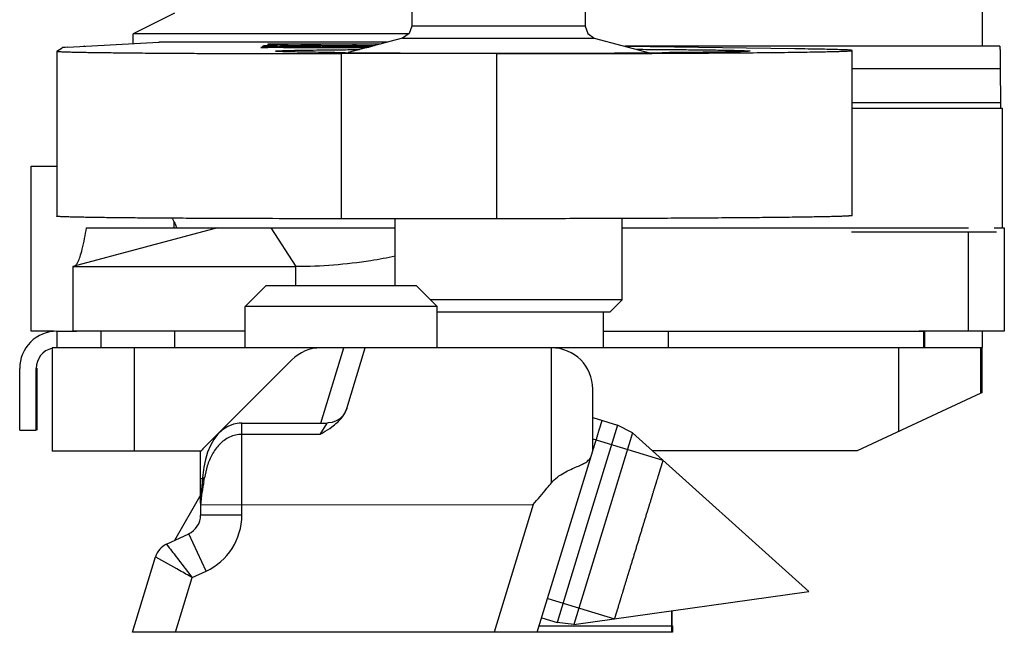
# Model space of a CAD drawing. Units: millimetres. Extents: x 1060 to 1755, y 404 to 873.
# Drawn here: x 1278 to 1301, y 502 to 517 of the extents above; entities that cross this region are included whole.
import ezdxf

# ---------------------------------------------------------------- set-up
doc = ezdxf.new("R2010")
doc.units = ezdxf.units.MM
doc.header["$LTSCALE"] = 23.1
doc.layers.get('0').update_dxf_attribs({"linetype": 'CONTINUOUS'})
doc.layers.add('1', color=7, linetype='CONTINUOUS')
doc.layers.add('COMPONENTI_DI_ASSIEME', color=7, linetype='CONTINUOUS')

msp = doc.modelspace()

# ---------------------------------------------------------------- linework, layer by layer
at = {"color": 0}
msp.add_line((1293.341, 501.67), (1280.26, 501.67), dxfattribs=at)
at = {"layer": '1', "color": 7, "linetype": 'Continuous'}
for p, q in [((1300.841, 562.571), (1300.845, 515.87)), ((1278.687, 515.848), (1280.898, 515.967)), ((1279.098, 515.87), (1279.081, 515.87)), ((1280.907, 515.967), (1280.898, 515.967)), ((1286.419, 515.967), (1280.907, 515.967)), ((1283.759, 515.882), (1283.717, 515.882)), ((1283.778, 515.882), (1283.759, 515.882)), ((1283.851, 515.887), (1285.596, 515.887)), ((1283.882, 515.929), (1283.922, 515.929)), ((1283.922, 515.929), (1286.194, 515.929)), ((1283.956, 515.911), (1283.948, 515.911)), ((1283.99, 515.873), (1284.135, 515.874)), ((1284.038, 515.923), (1284.021, 515.913)), ((1286.185, 515.923), (1284.038, 515.923)), ((1286.102, 515.882), (1284.146, 515.882)), ((1284.821, 515.9), (1284.819, 515.9)), ((1284.825, 515.907), (1284.83, 515.907)), ((1284.834, 515.906), (1284.825, 515.901)), ((1285.691, 515.893), (1285.711, 515.893)), ((1286.255, 515.923), (1286.185, 515.923)), ((1286.194, 515.929), (1286.267, 515.929)), ((1301.271, 515.87), (1292.197, 515.87)), ((1278.426, 515.753), (1278.557, 515.835)), ((1278.426, 515.753), (1278.426, 515.752)), ((1278.426, 515.752), (1278.426, 511.752)), ((1283.918, 515.837), (1283.708, 515.838)), ((1285.835, 515.831), (1283.918, 515.837)), ((1283.932, 515.846), (1285.853, 515.853)), ((1284.048, 515.842), (1285.93, 515.836)), ((1285.16, 515.692), (1285.328, 515.692)), ((1285.237, 515.866), (1285.238, 515.866)), ((1289.077, 515.692), (1285.328, 515.692)), ((1285.911, 515.831), (1285.835, 515.831)), ((1285.853, 515.853), (1285.956, 515.853)), ((1285.956, 515.853), (1285.993, 515.853)), ((1296.308, 515.809), (1292.224, 515.863)), ((1293.092, 515.701), (1293.109, 515.701)), ((1297.697, 511.769), (1297.696, 515.768)), ((1301.282, 515.334), (1301.29, 514.504)), ((1297.696, 514.37), (1301.33, 514.37)), ((1301.33, 514.37), (1301.33, 511.47)), ((1277.805, 508.969), (1277.804, 512.969)), ((1277.805, 512.969), (1278.426, 512.969)), ((1289.078, 511.692), (1285.328, 511.692)), ((1282.319, 511.47), (1278.819, 510.532)), ((1279.15, 511.47), (1286.626, 511.47)), ((1292.126, 511.47), (1300.509, 511.47)), ((1301.19, 511.37), (1297.679, 511.37)), ((1301.131, 511.47), (1301.38, 511.47)), ((1301.38, 511.47), (1301.38, 508.97)), ((1278.819, 510.532), (1284.221, 510.532)), ((1278.819, 510.532), (1278.819, 508.97)), ((1278.361, 508.969), (1277.805, 508.969)), ((1278.43, 508.967), (1278.905, 508.966)), ((1278.43, 508.967), (1278.43, 508.567)), ((1282.991, 508.97), (1278.82, 508.97)), ((1291.673, 508.967), (1299.429, 508.968)), ((1301.38, 508.97), (1299.318, 508.97)), ((1299.429, 508.568), (1299.429, 508.968)), ((1299.443, 508.971), (1299.443, 508.571)), ((1300.846, 508.969), (1300.845, 508.571)), ((1290.412, 508.564), (1278.314, 508.563)), ((1278.314, 508.563), (1278.314, 506.063)), ((1300.814, 508.565), (1290.413, 508.564)), ((1300.845, 508.571), (1300.814, 508.565)), ((1300.814, 507.464), (1300.814, 508.565)), ((1300.845, 507.47), (1300.846, 508.565)), ((1277.53, 506.566), (1277.53, 508.066)), ((1277.93, 506.566), (1277.93, 508.066)), ((1277.945, 508.069), (1277.945, 506.569)), ((1300.814, 507.464), (1297.814, 506.065)), ((1300.845, 507.47), (1300.814, 507.464)), ((1277.53, 506.566), (1277.93, 506.566)), ((1297.814, 506.065), (1292.862, 506.064))]:
    msp.add_line(p, q, dxfattribs=at)
at = {"layer": '1', "color": 9, "linetype": 'Continuous'}
for p, q in [((1280.898, 515.967), (1280.907, 515.967)), ((1283.718, 515.872), (1283.718, 515.858)), ((1283.922, 515.911), (1283.922, 515.929)), ((1285.711, 515.893), (1285.711, 515.882)), ((1284.872, 515.869), (1284.872, 515.858)), ((1285.328, 511.692), (1285.328, 515.692)), ((1289.077, 515.692), (1289.078, 511.692)), ((1297.696, 515.334), (1301.282, 515.334)), ((1301.29, 514.504), (1297.696, 514.504)), ((1281.27, 511.47), (1281.27, 511.609)), ((1283.61, 511.47), (1284.221, 510.532)), ((1300.509, 508.97), (1300.509, 511.37)), ((1284.221, 510.064), (1284.221, 510.532)), ((1279.494, 508.966), (1279.495, 508.566)), ((1281.288, 508.566), (1281.288, 508.966)), ((1293.234, 508.967), (1293.234, 508.567)), ((1280.314, 506.063), (1280.314, 508.563)), ((1298.814, 508.565), (1298.814, 506.531))]:
    msp.add_line(p, q, dxfattribs=at)
at = {"layer": '1', "color": 7, "linetype": 'Continuous'}
for centre, radius, start, end in [((1283.854, 496.375), 19.497, 90.4005, 91.0476), ((1283.641, 520.582), 4.671, 269.0828, 269.4353), ((1283.741, 532.666), 16.756, 269.4988, 269.9342), ((1283.778, 535.352), 19.442, 269.836, 270.5014), ((1283.923, 519.38), 3.469, 270.5469, 271.1415), ((1283.966, 517.243), 1.332, 271.1415, 271.6567), ((1284.48, 509.672), 6.237, 90.5632, 90.7024), ((1284.651, 526.938), 11.04, 270.3553, 270.5396), ((1284.698, 521.887), 5.989, 270.5462, 270.6967), ((1285.407, 501.189), 14.706, 88.8965, 89.2886), ((1284.189, 398.504), 117.343, 90.12537, 90.31475), ((1284.184, 572.919), 57.063, 269.4917, 269.7947), ((1284.923, 510.476), 5.393, 90.5371, 90.6702), ((1284.951, 507.572), 8.297, 90.3407, 90.5473), ((1289.064, 980.675), 464.972, 269.51895, 270.04075), ((1289.039, 1416.542), 900.85, 270.002385, 270.257793), ((1289.632, 1012.546), 496.843, 269.97266, 270.39948), ((1278.74, 510.3), 2.85, 24.3045, 26.086), ((1278.43, 508.067), 0.9, 90.0046, 180.0046), ((1278.43, 508.067), 0.5, 103.45, 180.0046)]:
    msp.add_arc(centre, radius, start, end, dxfattribs=at)
msp.add_ellipse((1288.556, 515.835), major_axis=(10, 0.002), ratio=0.008788, start_param=2.979227, end_param=3.12758, dxfattribs=at)
for points, knots in [([(1283.436, 515.885), (1283.436, 515.885), (1283.438, 515.885), (1283.441, 515.885), (1283.448, 515.885), (1283.457, 515.886), (1283.47, 515.886), (1283.491, 515.886), (1283.508, 515.886), (1283.521, 515.886)], [0, 0, 0, 0, 0.015737, 0.062268, 0.139905, 0.248826, 0.38919, 0.561108, 1, 1, 1, 1]), ([(1283.717, 515.882), (1283.695, 515.882), (1283.654, 515.882), (1283.597, 515.883), (1283.548, 515.883), (1283.509, 515.883), (1283.481, 515.883), (1283.464, 515.884), (1283.454, 515.884), (1283.446, 515.884), (1283.44, 515.884), (1283.438, 515.885), (1283.436, 515.884), (1283.436, 515.885)], [0, 0, 0, 0, 0.234125, 0.437101, 0.608908, 0.749527, 0.858953, 0.901968, 0.937185, 0.9646, 0.984202, 0.995991, 1, 1, 1, 1]), ([(1283.566, 515.911), (1283.561, 515.911), (1283.552, 515.911), (1283.539, 515.912), (1283.536, 515.912), (1283.53, 515.912), (1283.531, 515.913)], [0, 0, 0, 0, 0.45165, 0.769154, 0.951807, 1, 1, 1, 1]), ([(1283.558, 515.926), (1283.557, 515.926), (1283.555, 515.926), (1283.552, 515.926), (1283.551, 515.925)], [0, 0, 0, 0, 0.400925, 1, 1, 1, 1]), ([(1283.558, 515.926), (1283.562, 515.926), (1283.585, 515.927), (1283.607, 515.927), (1283.627, 515.928)], [0, 0, 0, 0, 0.149527, 1, 1, 1, 1]), ([(1283.627, 515.928), (1283.642, 515.928), (1283.727, 515.928), (1283.812, 515.928), (1283.882, 515.929)], [0, 0, 0, 0, 0.179578, 1, 1, 1, 1]), ([(1284.021, 515.913), (1284.02, 515.912), (1284.014, 515.912), (1284.008, 515.912), (1284.004, 515.912)], [0, 0, 0, 0, 0.279467, 1, 1, 1, 1]), ([(1284.135, 515.874), (1284.164, 515.874), (1284.254, 515.874), (1284.345, 515.874), (1284.407, 515.873)], [0, 0, 0, 0, 0.319247, 1, 1, 1, 1]), ([(1284.343, 515.9), (1284.343, 515.9), (1284.342, 515.9), (1284.339, 515.9), (1284.34, 515.901)], [0, 0, 0, 0, 0.486032, 1, 1, 1, 1]), ([(1284.404, 515.899), (1284.396, 515.899), (1284.376, 515.899), (1284.356, 515.899), (1284.343, 515.9)], [0, 0, 0, 0, 0.36348, 1, 1, 1, 1]), ([(1284.719, 515.898), (1284.694, 515.898), (1284.588, 515.898), (1284.483, 515.898), (1284.404, 515.899)], [0, 0, 0, 0, 0.242765, 1, 1, 1, 1]), ([(1284.407, 515.873), (1284.416, 515.873), (1284.43, 515.873), (1284.447, 515.873), (1284.457, 515.873), (1284.465, 515.872), (1284.471, 515.873), (1284.474, 515.872), (1284.476, 515.872), (1284.476, 515.872)], [0, 0, 0, 0, 0.419827, 0.590906, 0.734153, 0.848118, 0.93135, 0.982414, 1, 1, 1, 1]), ([(1284.419, 515.908), (1284.445, 515.908), (1284.562, 515.909), (1284.679, 515.909), (1284.77, 515.908)], [0, 0, 0, 0, 0.225919, 1, 1, 1, 1]), ([(1284.476, 515.872), (1284.476, 515.871), (1284.472, 515.872), (1284.467, 515.871), (1284.455, 515.871), (1284.446, 515.871), (1284.441, 515.871)], [0, 0, 0, 0, 0.055276, 0.228907, 0.538087, 1, 1, 1, 1]), ([(1284.77, 515.908), (1284.776, 515.908), (1284.794, 515.908), (1284.812, 515.908), (1284.825, 515.907)], [0, 0, 0, 0, 0.333585, 1, 1, 1, 1]), ([(1284.819, 515.9), (1284.816, 515.9), (1284.8, 515.899), (1284.784, 515.899), (1284.77, 515.899)], [0, 0, 0, 0, 0.157224, 1, 1, 1, 1]), ([(1284.825, 515.901), (1284.825, 515.901), (1284.824, 515.9), (1284.822, 515.9), (1284.821, 515.9)], [0, 0, 0, 0, 0.112043, 1, 1, 1, 1]), ([(1284.83, 515.907), (1284.83, 515.907), (1284.831, 515.907), (1284.834, 515.907), (1284.834, 515.906)], [0, 0, 0, 0, 0.482762, 1, 1, 1, 1]), ([(1285.517, 515.871), (1285.517, 515.872), (1285.519, 515.871), (1285.522, 515.872), (1285.529, 515.872), (1285.54, 515.872), (1285.559, 515.873), (1285.583, 515.873), (1285.612, 515.873), (1285.646, 515.873), (1285.699, 515.873), (1285.772, 515.873), (1285.866, 515.873), (1285.965, 515.873), (1286.032, 515.873), (1286.065, 515.872)], [0, 0, 0, 0, 0.003769, 0.00875, 0.01612, 0.038991, 0.073282, 0.117815, 0.171283, 0.233072, 0.302791, 0.461153, 0.635116, 0.817087, 1, 1, 1, 1]), ([(1285.711, 515.893), (1285.743, 515.892), (1285.879, 515.89), (1286.016, 515.888), (1286.122, 515.888)], [0, 0, 0, 0, 0.228276, 1, 1, 1, 1]), ([(1301.271, 515.87), (1301.272, 515.87), (1301.272, 515.866), (1301.273, 515.861), (1301.273, 515.849), (1301.274, 515.835), (1301.275, 515.815), (1301.276, 515.781), (1301.277, 515.728), (1301.278, 515.653), (1301.279, 515.56), (1301.281, 515.453), (1301.281, 515.375), (1301.282, 515.334)], [0, 0, 0, 0, 0.004208, 0.01627, 0.036268, 0.064193, 0.100025, 0.14374, 0.254616, 0.396354, 0.568435, 0.770007, 1, 1, 1, 1]), ([(1278.426, 515.752), (1278.426, 515.751), (1278.429, 515.75), (1278.435, 515.749), (1278.445, 515.747), (1278.466, 515.745), (1278.503, 515.743), (1278.559, 515.74), (1278.631, 515.737), (1278.718, 515.734), (1278.821, 515.731), (1278.938, 515.729), (1279.071, 515.726), (1279.277, 515.722), (1279.569, 515.718), (1279.958, 515.714), (1280.398, 515.709), (1280.884, 515.705), (1281.412, 515.702), (1281.976, 515.699), (1282.787, 515.696), (1283.852, 515.693), (1284.717, 515.692), (1285.16, 515.692)], [0, 0, 0, 0, 0.000371, 0.001294, 0.0028, 0.004896, 0.010856, 0.019172, 0.02983, 0.042801, 0.058054, 0.075557, 0.095274, 0.117156, 0.167204, 0.225255, 0.290765, 0.363145, 0.441722, 0.525787, 0.614554, 0.802925, 1, 1, 1, 1]), ([(1283.367, 515.842), (1283.367, 515.842), (1283.369, 515.842), (1283.371, 515.842), (1283.375, 515.843), (1283.383, 515.843), (1283.398, 515.843), (1283.41, 515.844), (1283.418, 515.844)], [0, 0, 0, 0, 0.016552, 0.063893, 0.142344, 0.251853, 0.563832, 1, 1, 1, 1]), ([(1283.413, 515.84), (1283.406, 515.84), (1283.395, 515.84), (1283.381, 515.841), (1283.374, 515.841), (1283.37, 515.841), (1283.369, 515.842), (1283.367, 515.842), (1283.367, 515.842)], [0, 0, 0, 0, 0.439468, 0.751489, 0.860088, 0.937404, 0.983788, 1, 1, 1, 1]), ([(1283.404, 515.865), (1283.404, 515.866), (1283.407, 515.866), (1283.411, 515.866), (1283.418, 515.867), (1283.428, 515.867), (1283.441, 515.868), (1283.465, 515.868), (1283.484, 515.869), (1283.497, 515.869)], [0, 0, 0, 0, 0.016173, 0.062127, 0.138926, 0.247158, 0.387304, 0.559502, 1, 1, 1, 1]), ([(1283.474, 515.861), (1283.464, 515.862), (1283.447, 515.862), (1283.426, 515.863), (1283.415, 515.864), (1283.409, 515.864), (1283.407, 515.864), (1283.404, 515.865), (1283.404, 515.865)], [0, 0, 0, 0, 0.43581, 0.746971, 0.856402, 0.935051, 0.98276, 1, 1, 1, 1]), ([(1283.708, 515.838), (1283.677, 515.838), (1283.579, 515.839), (1283.48, 515.839), (1283.413, 515.84)], [0, 0, 0, 0, 0.314912, 1, 1, 1, 1]), ([(1283.418, 515.844), (1283.426, 515.844), (1283.468, 515.844), (1283.51, 515.845), (1283.544, 515.845)], [0, 0, 0, 0, 0.203643, 1, 1, 1, 1]), ([(1283.678, 515.858), (1283.657, 515.859), (1283.589, 515.859), (1283.521, 515.86), (1283.474, 515.861)], [0, 0, 0, 0, 0.303844, 1, 1, 1, 1]), ([(1283.726, 515.753), (1283.726, 515.754), (1283.73, 515.755), (1283.735, 515.756), (1283.746, 515.757), (1283.761, 515.758), (1283.78, 515.76), (1283.814, 515.762), (1283.866, 515.764), (1283.941, 515.767), (1284.033, 515.769), (1284.141, 515.772), (1284.264, 515.774), (1284.403, 515.777), (1284.617, 515.78), (1284.92, 515.784), (1285.323, 515.788), (1285.609, 515.79), (1285.76, 515.792)], [0, 0, 0, 0, 0.001239, 0.004425, 0.009658, 0.016952, 0.026311, 0.03773, 0.066702, 0.103776, 0.148853, 0.201822, 0.26251, 0.330728, 0.406289, 0.578551, 0.77722, 1, 1, 1, 1]), ([(1285.161, 515.72), (1285.052, 515.721), (1284.848, 515.723), (1284.562, 515.726), (1284.315, 515.73), (1284.136, 515.734), (1284.014, 515.737), (1283.939, 515.739), (1283.875, 515.741), (1283.823, 515.743), (1283.782, 515.745), (1283.755, 515.747), (1283.74, 515.749), (1283.732, 515.75), (1283.728, 515.751), (1283.726, 515.752), (1283.726, 515.753)], [0, 0, 0, 0, 0.2263, 0.426335, 0.59842, 0.741188, 0.801213, 0.853477, 0.897881, 0.934354, 0.962829, 0.983241, 0.990409, 0.995558, 0.998711, 1, 1, 1, 1]), ([(1283.941, 515.868), (1283.921, 515.868), (1283.893, 515.868), (1283.859, 515.867), (1283.839, 515.867), (1283.823, 515.866), (1283.811, 515.867), (1283.806, 515.865), (1283.801, 515.866), (1283.801, 515.865)], [0, 0, 0, 0, 0.426757, 0.596005, 0.736655, 0.848934, 0.931441, 0.982357, 1, 1, 1, 1]), ([(1283.801, 515.865), (1283.801, 515.865), (1283.802, 515.865), (1283.804, 515.865), (1283.809, 515.864), (1283.818, 515.864), (1283.835, 515.864), (1283.85, 515.863), (1283.858, 515.863)], [0, 0, 0, 0, 0.015278, 0.059826, 0.134893, 0.241418, 0.552433, 1, 1, 1, 1]), ([(1283.858, 515.863), (1283.875, 515.863), (1283.966, 515.862), (1284.058, 515.861), (1284.133, 515.861)], [0, 0, 0, 0, 0.178148, 1, 1, 1, 1]), ([(1284.133, 515.861), (1284.184, 515.861), (1284.369, 515.861), (1284.554, 515.861), (1284.688, 515.862)], [0, 0, 0, 0, 0.276929, 1, 1, 1, 1]), ([(1284.688, 515.862), (1284.708, 515.862), (1284.742, 515.863), (1284.782, 515.863), (1284.805, 515.864), (1284.816, 515.864), (1284.823, 515.865), (1284.826, 515.865), (1284.827, 515.865)], [0, 0, 0, 0, 0.429384, 0.738796, 0.848673, 0.928756, 0.979131, 1, 1, 1, 1]), ([(1284.902, 515.869), (1284.924, 515.869), (1285.017, 515.869), (1285.11, 515.869), (1285.181, 515.869)], [0, 0, 0, 0, 0.23799, 1, 1, 1, 1]), ([(1285.181, 515.869), (1285.19, 515.869), (1285.203, 515.868), (1285.224, 515.868), (1285.23, 515.867), (1285.239, 515.867), (1285.238, 515.867)], [0, 0, 0, 0, 0.451999, 0.768335, 0.950339, 1, 1, 1, 1]), ([(1285.238, 515.867), (1285.238, 515.867), (1285.237, 515.866), (1285.237, 515.866), (1285.237, 515.866)], [0, 0, 0, 0, 0.582797, 1, 1, 1, 1]), ([(1285.238, 515.866), (1285.247, 515.864), (1285.279, 515.865), (1285.347, 515.863), (1285.454, 515.862), (1285.566, 515.862), (1285.669, 515.862), (1285.751, 515.862), (1285.828, 515.862), (1285.896, 515.863), (1285.947, 515.863), (1285.981, 515.864), (1286.001, 515.864), (1286.015, 515.865), (1286.026, 515.864), (1286.031, 515.866), (1286.035, 515.865), (1286.035, 515.866)], [0, 0, 0, 0, 0.033972, 0.120356, 0.255696, 0.4367, 0.541976, 0.645795, 0.743303, 0.830672, 0.904265, 0.934366, 0.959019, 0.977613, 0.990322, 0.997618, 1, 1, 1, 1]), ([(1286.035, 515.866), (1286.035, 515.866), (1286.031, 515.866), (1286.026, 515.867), (1286.016, 515.867), (1286.008, 515.867), (1286.004, 515.867)], [0, 0, 0, 0, 0.070162, 0.26491, 0.573698, 1, 1, 1, 1]), ([(1292.47, 515.798), (1292.671, 515.797), (1293.052, 515.794), (1293.592, 515.79), (1294.001, 515.786), (1294.293, 515.782), (1294.483, 515.78), (1294.652, 515.777), (1294.8, 515.774), (1294.927, 515.771), (1295.031, 515.768), (1295.104, 515.765), (1295.15, 515.763), (1295.177, 515.762), (1295.197, 515.76), (1295.213, 515.759), (1295.22, 515.757), (1295.226, 515.756), (1295.226, 515.755)], [0, 0, 0, 0, 0.218243, 0.415164, 0.587567, 0.663685, 0.732657, 0.794184, 0.848032, 0.893988, 0.931842, 0.961452, 0.973134, 0.982716, 0.990188, 0.995541, 0.998786, 1, 1, 1, 1]), ([(1295.226, 515.755), (1295.226, 515.754), (1295.221, 515.753), (1295.216, 515.752), (1295.204, 515.751), (1295.189, 515.749), (1295.169, 515.748), (1295.133, 515.746), (1295.078, 515.743), (1294.999, 515.741), (1294.903, 515.738), (1294.79, 515.736), (1294.661, 515.733), (1294.515, 515.73), (1294.291, 515.727), (1293.974, 515.723), (1293.553, 515.719), (1293.254, 515.716), (1293.096, 515.715)], [0, 0, 0, 0, 0.001234, 0.004427, 0.009674, 0.01699, 0.026377, 0.03783, 0.066884, 0.104055, 0.149244, 0.202327, 0.263121, 0.331433, 0.407068, 0.579351, 0.777802, 1, 1, 1, 1]), ([(1293.109, 515.701), (1293.44, 515.703), (1294.07, 515.706), (1294.963, 515.713), (1295.644, 515.719), (1296.13, 515.725), (1296.448, 515.729), (1296.732, 515.734), (1296.98, 515.738), (1297.193, 515.743), (1297.347, 515.747), (1297.451, 515.751), (1297.515, 515.753), (1297.569, 515.756), (1297.613, 515.758), (1297.648, 515.76), (1297.673, 515.763), (1297.688, 515.765), (1297.694, 515.767), (1297.696, 515.768), (1297.696, 515.768)], [0, 0, 0, 0, 0.215924, 0.411943, 0.584414, 0.660807, 0.730139, 0.7921, 0.846405, 0.892784, 0.931038, 0.947064, 0.960992, 0.972805, 0.982493, 0.990049, 0.99547, 0.998757, 0.999613, 1, 1, 1, 1]), ([(1297.696, 515.768), (1297.696, 515.769), (1297.693, 515.77), (1297.686, 515.772), (1297.67, 515.775), (1297.642, 515.777), (1297.603, 515.78), (1297.553, 515.782), (1297.492, 515.785), (1297.421, 515.787), (1297.303, 515.791), (1297.131, 515.795), (1296.892, 515.8), (1296.613, 515.805), (1296.414, 515.808), (1296.308, 515.809)], [0, 0, 0, 0, 0.001403, 0.004574, 0.016776, 0.036905, 0.06497, 0.100955, 0.144832, 0.196542, 0.256013, 0.397948, 0.570006, 0.771125, 1, 1, 1, 1]), ([(1301.29, 514.504), (1301.29, 514.485), (1301.29, 514.458), (1301.29, 514.425), (1301.291, 514.406), (1301.291, 514.391), (1301.291, 514.38), (1301.292, 514.375), (1301.291, 514.37), (1301.292, 514.37)], [0, 0, 0, 0, 0.431594, 0.603688, 0.745434, 0.856319, 0.93587, 0.983795, 1, 1, 1, 1]), ([(1285.328, 511.692), (1284.878, 511.692), (1283.995, 511.693), (1282.908, 511.695), (1282.078, 511.699), (1281.499, 511.702), (1280.957, 511.705), (1280.458, 511.709), (1280.005, 511.713), (1279.604, 511.718), (1279.304, 511.722), (1279.092, 511.726), (1278.955, 511.729), (1278.834, 511.731), (1278.728, 511.734), (1278.638, 511.737), (1278.564, 511.74), (1278.513, 511.742), (1278.48, 511.744), (1278.461, 511.746), (1278.447, 511.747), (1278.436, 511.749), (1278.43, 511.75), (1278.426, 511.751), (1278.426, 511.752)], [0, 0, 0, 0, 0.195791, 0.383657, 0.472375, 0.556503, 0.635225, 0.707808, 0.773557, 0.831863, 0.88216, 0.904159, 0.923987, 0.941591, 0.956935, 0.969985, 0.980709, 0.989078, 0.992374, 0.995076, 0.997185, 0.998701, 0.999628, 1, 1, 1, 1]), ([(1281.219, 511.704), (1281.226, 511.693), (1281.254, 511.643), (1281.281, 511.593), (1281.3, 511.554)], [0, 0, 0, 0, 0.23528, 1, 1, 1, 1]), ([(1297.697, 511.769), (1297.697, 511.768), (1297.692, 511.766), (1297.685, 511.765), (1297.671, 511.763), (1297.653, 511.761), (1297.63, 511.759), (1297.588, 511.757), (1297.524, 511.753), (1297.431, 511.75), (1297.317, 511.746), (1297.184, 511.743), (1297.032, 511.739), (1296.86, 511.736), (1296.594, 511.731), (1296.216, 511.726), (1295.713, 511.72), (1295.145, 511.715), (1294.52, 511.71), (1293.842, 511.705), (1293.118, 511.701), (1292.083, 511.697), (1290.732, 511.693), (1289.636, 511.692), (1289.078, 511.692)], [0, 0, 0, 0, 0.00037, 0.001303, 0.00283, 0.004955, 0.007679, 0.011, 0.019429, 0.030231, 0.043375, 0.058827, 0.076551, 0.096508, 0.118648, 0.16924, 0.227846, 0.293879, 0.366702, 0.445594, 0.529792, 0.618454, 0.805696, 1, 1, 1, 1]), ([(1278.937, 510.638), (1278.959, 510.68), (1278.999, 510.784), (1279.077, 511.06), (1279.121, 511.296), (1279.15, 511.47)], [0, 0, 0, 0, 0.164775, 0.386125, 1, 1, 1, 1]), ([(1278.883, 510.559), (1278.888, 510.564), (1278.909, 510.587), (1278.926, 510.615), (1278.937, 510.638)], [0, 0, 0, 0, 0.209613, 1, 1, 1, 1]), ([(1286.627, 510.785), (1286.432, 510.743), (1285.638, 510.595), (1284.828, 510.532), (1284.221, 510.532)], [0, 0, 0, 0, 0.248139, 1, 1, 1, 1]), ([(1278.856, 510.539), (1278.859, 510.541), (1278.868, 510.546), (1278.877, 510.553), (1278.883, 510.559)], [0, 0, 0, 0, 0.230435, 1, 1, 1, 1])]:
    msp.add_open_spline(points, degree=3, knots=knots, dxfattribs=at)
at = {"layer": 'COMPONENTI_DI_ASSIEME', "color": 7, "linetype": 'Continuous'}
for p, q in [((1287.026, 517.07), (1287.026, 516.36)), ((1291.226, 517.07), (1291.226, 516.361)), ((1281.276, 516.67), (1280.276, 516.17)), ((1287.026, 516.36), (1286.964, 516.178)), ((1291.226, 516.361), (1291.288, 516.178)), ((1286.953, 516.17), (1280.276, 516.17)), ((1280.276, 515.933), (1280.276, 516.17)), ((1286.964, 516.178), (1286.804, 516.07)), ((1291.288, 516.178), (1291.448, 516.071)), ((1286.804, 516.07), (1285.484, 515.717)), ((1291.448, 516.071), (1292.784, 515.713)), ((1286.627, 510.064), (1286.626, 511.692)), ((1292.127, 509.73), (1292.126, 511.697)), ((1283.491, 510.064), (1282.991, 509.564)), ((1287.141, 510.064), (1283.491, 510.064)), ((1287.141, 510.064), (1287.641, 509.564)), ((1292.127, 509.73), (1287.475, 509.73)), ((1291.827, 509.43), (1292.127, 509.73)), ((1287.641, 509.564), (1282.991, 509.564)), ((1282.991, 508.564), (1282.991, 509.564)), ((1287.641, 508.564), (1287.641, 509.564)), ((1291.827, 509.43), (1287.641, 509.43)), ((1291.673, 508.565), (1291.673, 509.43)), ((1285.452, 507.095), (1285.902, 508.564)), ((1281.98, 506.13), (1284.12, 508.271)), ((1291.411, 506.064), (1291.412, 507.564)), ((1291.413, 506.872), (1291.413, 507.564)), ((1285.452, 507.095), (1285.453, 507.096)), ((1291.412, 506.872), (1292.007, 506.691)), ((1282.911, 506.742), (1282.844, 506.739)), ((1282.911, 506.742), (1284.975, 506.742)), ((1292.007, 506.691), (1291.275, 504.3)), ((1292.375, 506.503), (1292.007, 506.691)), ((1292.375, 506.503), (1291.665, 504.181)), ((1292.375, 506.503), (1296.645, 502.659)), ((1281.926, 506.063), (1278.314, 506.063)), ((1281.913, 505.062), (1281.913, 506.063)), ((1290.068, 501.67), (1291.411, 506.064)), ((1281.961, 505.421), (1281.95, 505.304)), ((1281.921, 505.009), (1281.278, 503.894)), ((1281.913, 504.801), (1281.913, 505.062)), ((1291.275, 504.3), (1290.545, 501.909)), ((1281.086, 503.807), (1281.623, 504.057)), ((1291.665, 504.181), (1290.956, 501.859)), ((1280.26, 501.67), (1280.819, 503.5)), ((1290.956, 501.859), (1296.645, 502.659)), ((1293.324, 501.67), (1293.324, 502.191)), ((1293.338, 501.67), (1293.338, 502.194)), ((1290.177, 502.022), (1290.545, 501.909)), ((1290.956, 501.859), (1290.545, 501.909)), ((1293.326, 501.825), (1293.326, 501.67)), ((1293.341, 501.825), (1293.341, 501.67))]:
    msp.add_line(p, q, dxfattribs=at)
at = {"layer": 'COMPONENTI_DI_ASSIEME', "color": 9, "linetype": 'Continuous'}
for p, q in [((1291.226, 516.361), (1287.026, 516.36)), ((1286.804, 516.07), (1291.448, 516.071)), ((1284.824, 506.742), (1285.38, 508.564)), ((1290.411, 505.292), (1290.412, 508.564)), ((1284.806, 506.466), (1284.975, 506.742)), ((1282.413, 506.548), (1282.413, 506.563)), ((1284.806, 506.466), (1282.911, 506.466)), ((1282.911, 504.763), (1282.911, 506.466)), ((1281.958, 505.388), (1281.913, 505.388)), ((1281.961, 505.421), (1282.006, 505.416)), ((1281.912, 504.773), (1281.913, 504.763)), ((1281.913, 504.763), (1289.968, 504.764)), ((1282.911, 504.511), (1282.911, 504.763)), ((1289.968, 504.764), (1289.022, 501.67)), ((1282.911, 504.511), (1281.911, 504.511)), ((1282.045, 503.151), (1281.623, 504.057)), ((1281.086, 503.807), (1281.153, 503.721)), ((1280.83, 503.494), (1280.819, 503.5)), ((1281.305, 501.67), (1281.71, 502.995)), ((1281.71, 502.995), (1282.045, 503.151)), ((1290.124, 501.825), (1293.323, 501.825)), ((1293.326, 501.828), (1293.338, 501.828))]:
    msp.add_line(p, q, dxfattribs=at)
at = {"layer": 'COMPONENTI_DI_ASSIEME', "color": 2, "linetype": 'Continuous'}
for p, q in [((1291.411, 506.36), (1293.111, 505.841)), ((1290.32, 502.49), (1291.936, 501.996))]:
    msp.add_line(p, q, dxfattribs=at)
at = {"layer": 'COMPONENTI_DI_ASSIEME', "color": 7, "linetype": 'Continuous'}
for points in [[(1285.452, 507.094), (1285.412, 507.001), (1285.354, 506.917), (1285.281, 506.847), (1285.194, 506.793), (1285.098, 506.758), (1284.998, 506.743), (1284.975, 506.742)], [(1282.844, 506.739), (1282.705, 506.712), (1282.571, 506.658), (1282.445, 506.577), (1282.331, 506.471), (1282.232, 506.344), (1282.15, 506.198), (1282.083, 506.036), (1282.032, 505.86), (1281.994, 505.673)], [(1281.994, 505.673), (1281.967, 505.477), (1281.961, 505.421)], [(1281.95, 505.304), (1281.933, 505.123), (1281.919, 504.936), (1281.912, 504.773)], [(1281.912, 504.774), (1281.912, 504.743), (1281.911, 504.711), (1281.911, 504.511)]]:
    msp.add_lwpolyline(points, dxfattribs=at)
for centre, radius, start, end in [((1284.827, 507.564), 1, 90.0046, 135.0046), ((1290.412, 507.564), 1, 0.0046, 90.0046), ((1281.411, 504.51), 0.5, 295.0046, 0.0046), ((1281.298, 503.354), 0.5, 115.0046, 163.0046)]:
    msp.add_arc(centre, radius, start, end, dxfattribs=at)
at = {"layer": 'COMPONENTI_DI_ASSIEME', "color": 9, "linetype": 'Continuous'}
for centre, radius, start, end in [((1254.073, 510.222), 28.343, 350.0264, 350.2377), ((1320.629, 498.515), 39.234, 170.0208, 170.1785), ((1283.27, 504.703), 1.358, 177.4654, 179.9382), ((1281.411, 504.51), 1.5, 295.0046, 0.0046)]:
    msp.add_arc(centre, radius, start, end, dxfattribs=at)
at = {"layer": 'COMPONENTI_DI_ASSIEME', "color": 7, "linetype": 'Continuous'}
for points, knots in [([(1285.223, 506.755), (1285.249, 506.78), (1285.346, 506.877), (1285.423, 506.998), (1285.452, 507.095)], [0, 0, 0, 0, 0.263758, 1, 1, 1, 1]), ([(1284.806, 506.466), (1284.83, 506.481), (1284.927, 506.537), (1285.022, 506.597), (1285.09, 506.647)], [0, 0, 0, 0, 0.251946, 1, 1, 1, 1]), ([(1291.412, 506.064), (1291.42, 506.091), (1291.432, 506.131), (1291.449, 506.185), (1291.459, 506.218), (1291.467, 506.245), (1291.472, 506.262), (1291.476, 506.273), (1291.478, 506.28), (1291.48, 506.285), (1291.482, 506.293), (1291.487, 506.31), (1291.495, 506.336), (1291.506, 506.371), (1291.515, 506.4), (1291.522, 506.423), (1291.526, 506.438), (1291.53, 506.449), (1291.532, 506.457), (1291.534, 506.463), (1291.535, 506.467), (1291.538, 506.475), (1291.541, 506.486), (1291.547, 506.504), (1291.553, 506.527), (1291.56, 506.55), (1291.566, 506.568), (1291.57, 506.581), (1291.574, 506.592), (1291.576, 506.6), (1291.577, 506.605), (1291.578, 506.609), (1291.579, 506.611), (1291.58, 506.614), (1291.582, 506.62), (1291.585, 506.629), (1291.588, 506.639), (1291.592, 506.652), (1291.597, 506.669), (1291.602, 506.686), (1291.606, 506.699), (1291.609, 506.708), (1291.611, 506.714), (1291.612, 506.717), (1291.612, 506.719), (1291.613, 506.721), (1291.614, 506.725), (1291.616, 506.73), (1291.618, 506.738), (1291.621, 506.748), (1291.624, 506.758), (1291.627, 506.766), (1291.628, 506.771), (1291.63, 506.776), (1291.63, 506.778), (1291.631, 506.78), (1291.631, 506.781), (1291.632, 506.782), (1291.632, 506.784), (1291.633, 506.787), (1291.634, 506.79), (1291.636, 506.796), (1291.637, 506.8), (1291.638, 506.803)], [0, 0, 0, 0, 0.0625, 0.09375, 0.125, 0.140625, 0.15625, 0.164062, 0.167969, 0.171875, 0.179688, 0.1875, 0.21875, 0.25, 0.28125, 0.296875, 0.3125, 0.320312, 0.328125, 0.332031, 0.335938, 0.34375, 0.359375, 0.375, 0.40625, 0.4375, 0.453125, 0.46875, 0.484375, 0.492188, 0.496094, 0.5, 0.503906, 0.507812, 0.515625, 0.53125, 0.546875, 0.5625, 0.59375, 0.625, 0.640625, 0.65625, 0.664062, 0.667969, 0.671875, 0.679688, 0.6875, 0.703125, 0.71875, 0.75, 0.78125, 0.796875, 0.8125, 0.820312, 0.828125, 0.832031, 0.835938, 0.84375, 0.859375, 0.875, 0.90625, 0.9375, 1, 1, 1, 1]), ([(1281.98, 506.13), (1281.975, 506.126), (1281.958, 506.108), (1281.943, 506.089), (1281.933, 506.074)], [0, 0, 0, 0, 0.277909, 1, 1, 1, 1]), ([(1290.411, 505.292), (1290.495, 505.393), (1290.654, 505.511), (1290.876, 505.618), (1291.026, 505.682), (1291.156, 505.739), (1291.262, 505.798), (1291.342, 505.871), (1291.371, 505.932), (1291.381, 505.963)], [0, 0, 0, 0, 0.327383, 0.479293, 0.616498, 0.735256, 0.834326, 0.91823, 1, 1, 1, 1]), ([(1293.111, 505.841), (1293.11, 505.838), (1293.108, 505.832), (1293.106, 505.824), (1293.104, 505.818), (1293.103, 505.814), (1293.102, 505.811), (1293.101, 505.809), (1293.1, 505.807), (1293.1, 505.806), (1293.1, 505.805), (1293.1, 505.805), (1293.099, 505.802), (1293.098, 505.8), (1293.097, 505.796), (1293.095, 505.791), (1293.093, 505.784), (1293.09, 505.775), (1293.087, 505.764), (1293.083, 505.75), (1293.079, 505.736), (1293.075, 505.725), (1293.072, 505.716), (1293.07, 505.709), (1293.069, 505.704), (1293.067, 505.7), (1293.067, 505.697), (1293.066, 505.696), (1293.065, 505.693), (1293.064, 505.689), (1293.062, 505.683), (1293.059, 505.674), (1293.056, 505.663), (1293.052, 505.648), (1293.046, 505.63), (1293.039, 505.608), (1293.033, 505.586), (1293.027, 505.567), (1293.022, 505.553), (1293.019, 505.542), (1293.016, 505.532), (1293.014, 505.526), (1293.013, 505.522), (1293.012, 505.52), (1293.011, 505.516), (1293.01, 505.511), (1293.007, 505.502), (1293.003, 505.489), (1292.998, 505.474), (1292.992, 505.454), (1292.985, 505.429), (1292.975, 505.399), (1292.966, 505.369), (1292.958, 505.343), (1292.952, 505.323), (1292.948, 505.308), (1292.944, 505.295), (1292.941, 505.287), (1292.939, 505.282), (1292.938, 505.278), (1292.937, 505.273), (1292.935, 505.267), (1292.932, 505.257), (1292.927, 505.242), (1292.922, 505.224), (1292.914, 505.199), (1292.905, 505.169), (1292.894, 505.133), (1292.883, 505.097), (1292.872, 505.06), (1292.863, 505.03), (1292.856, 505.009), (1292.852, 504.997), (1292.85, 504.988), (1292.846, 504.978), (1292.842, 504.964), (1292.835, 504.94), (1292.824, 504.905), (1292.812, 504.864), (1292.795, 504.809), (1292.778, 504.754), (1292.763, 504.706), (1292.756, 504.682), (1292.752, 504.668), (1292.749, 504.658), (1292.745, 504.646), (1292.741, 504.631), (1292.733, 504.605), (1292.721, 504.568), (1292.707, 504.523), (1292.689, 504.463), (1292.671, 504.403), (1292.655, 504.351), (1292.646, 504.321), (1292.639, 504.299), (1292.632, 504.275), (1292.622, 504.243), (1292.61, 504.204), (1292.595, 504.156), (1292.576, 504.093), (1292.552, 504.014), (1292.532, 503.95), (1292.523, 503.919)], [0, 0, 0, 0, 0.03125, 0.0625, 0.078125, 0.09375, 0.101562, 0.109375, 0.117188, 0.121094, 0.123047, 0.125, 0.126953, 0.128906, 0.132812, 0.140625, 0.148438, 0.15625, 0.171875, 0.1875, 0.203125, 0.21875, 0.226562, 0.234375, 0.242188, 0.246094, 0.248047, 0.25, 0.251953, 0.253906, 0.257812, 0.265625, 0.273438, 0.28125, 0.296875, 0.3125, 0.328125, 0.34375, 0.351562, 0.359375, 0.367188, 0.371094, 0.373047, 0.375, 0.376953, 0.378906, 0.382812, 0.390625, 0.398438, 0.40625, 0.421875, 0.4375, 0.453125, 0.46875, 0.476562, 0.484375, 0.492188, 0.496094, 0.498047, 0.5, 0.501953, 0.503906, 0.507812, 0.515625, 0.523438, 0.53125, 0.546875, 0.5625, 0.578125, 0.59375, 0.609375, 0.617188, 0.621094, 0.625, 0.628906, 0.632812, 0.640625, 0.65625, 0.671875, 0.6875, 0.71875, 0.734375, 0.742188, 0.746094, 0.75, 0.753906, 0.757812, 0.765625, 0.78125, 0.796875, 0.8125, 0.84375, 0.859375, 0.867188, 0.875, 0.882812, 0.890625, 0.90625, 0.921875, 0.9375, 0.96875, 1, 1, 1, 1]), ([(1289.968, 504.764), (1290.079, 504.896), (1290.227, 505.072), (1290.374, 505.248), (1290.411, 505.292)], [0, 0, 0, 0, 0.750641, 1, 1, 1, 1]), ([(1292.523, 503.919), (1292.504, 503.856), (1292.475, 503.763), (1292.437, 503.639), (1292.416, 503.569), (1292.402, 503.523), (1292.392, 503.491), (1292.381, 503.455), (1292.367, 503.41), (1292.349, 503.351), (1292.331, 503.292), (1292.313, 503.233), (1292.3, 503.189), (1292.289, 503.152), (1292.279, 503.123), (1292.274, 503.104), (1292.269, 503.089), (1292.265, 503.076), (1292.258, 503.053), (1292.248, 503.02), (1292.236, 502.98), (1292.22, 502.927), (1292.204, 502.874), (1292.187, 502.821), (1292.177, 502.788), (1292.169, 502.761), (1292.163, 502.742), (1292.158, 502.725), (1292.155, 502.714), (1292.151, 502.702), (1292.147, 502.688), (1292.14, 502.666), (1292.128, 502.627), (1292.114, 502.582), (1292.1, 502.537), (1292.09, 502.503), (1292.082, 502.475), (1292.075, 502.452), (1292.07, 502.438), (1292.067, 502.427), (1292.065, 502.421), (1292.064, 502.416), (1292.063, 502.414), (1292.062, 502.411), (1292.06, 502.403), (1292.057, 502.393), (1292.052, 502.376), (1292.045, 502.356), (1292.038, 502.331), (1292.03, 502.306), (1292.02, 502.272), (1292.011, 502.243), (1292.003, 502.218), (1292, 502.208), (1291.998, 502.199), (1291.996, 502.193), (1291.994, 502.188), (1291.993, 502.185), (1291.992, 502.181), (1291.99, 502.176), (1291.988, 502.168), (1291.986, 502.16), (1291.982, 502.15), (1291.978, 502.137), (1291.972, 502.116), (1291.966, 502.095), (1291.96, 502.077), (1291.957, 502.067), (1291.955, 502.059), (1291.953, 502.052), (1291.951, 502.048), (1291.951, 502.045), (1291.95, 502.045), (1291.95, 502.043), (1291.949, 502.042), (1291.949, 502.039), (1291.948, 502.037), (1291.947, 502.033), (1291.946, 502.029), (1291.944, 502.023), (1291.942, 502.016), (1291.939, 502.007), (1291.937, 502), (1291.936, 501.996)], [0, 0, 0, 0, 0.0625, 0.09375, 0.125, 0.132812, 0.140625, 0.15625, 0.171875, 0.1875, 0.21875, 0.234375, 0.25, 0.265625, 0.273438, 0.28125, 0.285156, 0.289062, 0.296875, 0.3125, 0.328125, 0.34375, 0.375, 0.390625, 0.40625, 0.414062, 0.421875, 0.429688, 0.433594, 0.4375, 0.445312, 0.453125, 0.46875, 0.5, 0.515625, 0.53125, 0.546875, 0.554688, 0.5625, 0.566406, 0.570312, 0.571289, 0.572266, 0.574219, 0.578125, 0.585938, 0.59375, 0.609375, 0.625, 0.640625, 0.65625, 0.6875, 0.695312, 0.703125, 0.707031, 0.710938, 0.714844, 0.716797, 0.71875, 0.726562, 0.734375, 0.742188, 0.75, 0.765625, 0.78125, 0.8125, 0.828125, 0.835938, 0.84375, 0.851562, 0.855469, 0.857422, 0.859375, 0.863281, 0.867188, 0.875, 0.882812, 0.890625, 0.90625, 0.921875, 0.9375, 0.96875, 1, 1, 1, 1])]:
    msp.add_open_spline(points, degree=3, knots=knots, dxfattribs=at)
at = {"layer": 'COMPONENTI_DI_ASSIEME', "color": 9, "linetype": 'Continuous'}
for points, knots in [([(1282.911, 506.466), (1282.911, 506.486), (1282.911, 506.524), (1282.911, 506.578), (1282.911, 506.625), (1282.911, 506.665), (1282.911, 506.697), (1282.911, 506.718), (1282.911, 506.73), (1282.911, 506.737), (1282.911, 506.739), (1282.911, 506.742), (1282.911, 506.742)], [0, 0, 0, 0, 0.215059, 0.411291, 0.5841, 0.729978, 0.846397, 0.931125, 0.961146, 0.982725, 0.995702, 1, 1, 1, 1]), ([(1282.911, 506.466), (1282.81, 506.466), (1282.605, 506.418), (1282.357, 506.233), (1282.181, 505.985), (1282.104, 505.798), (1282.074, 505.702)], [0, 0, 0, 0, 0.252011, 0.502386, 0.751275, 1, 1, 1, 1]), ([(1281.97, 505.207), (1281.963, 505.168), (1281.938, 505.02), (1281.917, 504.872), (1281.913, 504.763)], [0, 0, 0, 0, 0.268424, 1, 1, 1, 1]), ([(1281.153, 503.721), (1281.23, 503.62), (1281.416, 503.378), (1281.601, 503.136), (1281.71, 502.995)], [0, 0, 0, 0, 0.415341, 1, 1, 1, 1]), ([(1281.71, 502.995), (1281.609, 503.053), (1281.315, 503.219), (1281.021, 503.385), (1280.83, 503.494)], [0, 0, 0, 0, 0.347605, 1, 1, 1, 1])]:
    msp.add_open_spline(points, degree=3, knots=knots, dxfattribs=at)
at = {"layer": 'COMPONENTI_DI_ASSIEME', "color": 7, "linetype": 'Continuous'}
for points in [[(1285.09, 506.647), (1285.136, 506.68), (1285.181, 506.716), (1285.223, 506.755)], [(1281.933, 506.074), (1281.931, 506.071), (1281.928, 506.067), (1281.926, 506.063)]]:
    msp.add_open_spline(points, degree=3, dxfattribs=at)
at = {"layer": 'COMPONENTI_DI_ASSIEME', "color": 9, "linetype": 'Continuous'}
msp.add_open_spline([(1282.074, 505.702), (1282.045, 505.609), (1282.023, 505.513), (1282.006, 505.416)], degree=3, dxfattribs=at)

doc.saveas('drawing.dxf')
